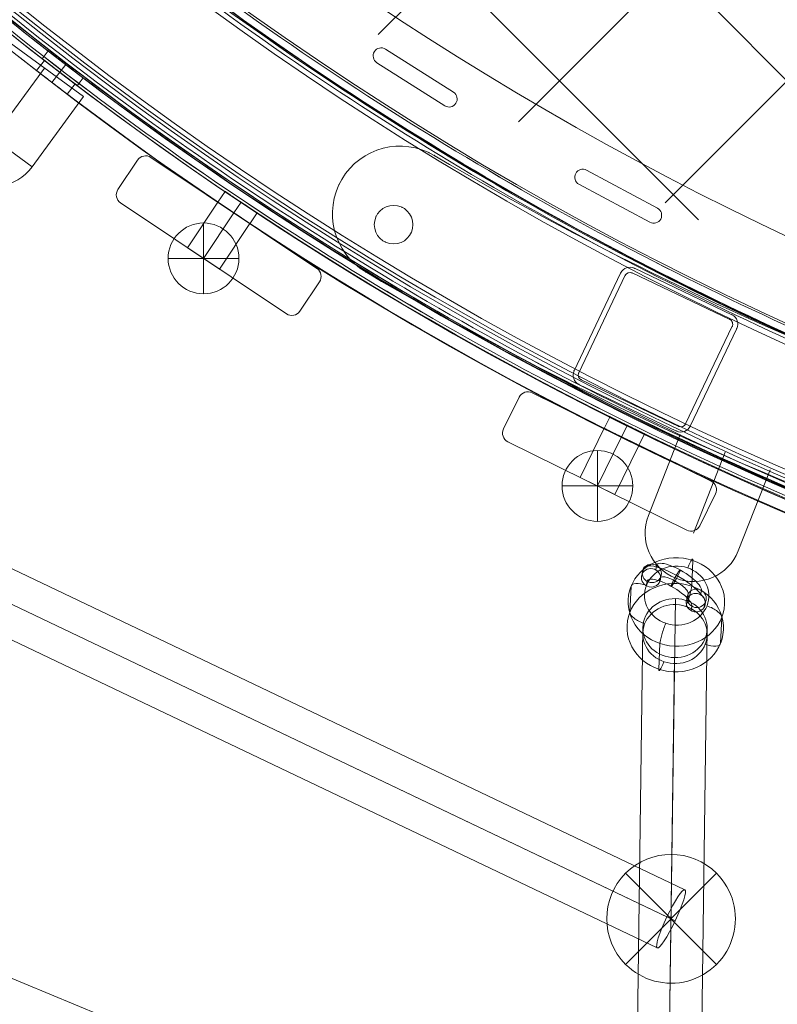
# Model space of a CAD drawing. Units: millimetres. Extents: x 3820 to 19361, y 3721 to 15500.
# Drawn here: x 6690 to 6925, y 6113 to 6419 of the extents above; entities that cross this region are included whole.
import ezdxf

# ---------------------------------------------------------------- set-up
doc = ezdxf.new("R2010")
doc.units = ezdxf.units.MM
doc.header["$MEASUREMENT"] = 0
doc.linetypes.add('DGN Style 2', pattern=[299.153918, 179.492351, -119.661567])
for name, color, linetype, lineweight in [('Level 15', 7, 'Continuous', 0), ('Level 25', 7, 'Continuous', 0), ('Level 26', 7, 'Continuous', 0)]:
    doc.layers.add(name, color=color, linetype=linetype, lineweight=lineweight)

# ---------------------------------------------------------------- blocks, each defined once
blk = doc.blocks.new('From Smart Solid_90')
at = {"layer": 'Level 26', "color": 7, "linetype": 'Continuous', "lineweight": 13}
for p, q in [((-0.043575, -10.964655), (-0.043575, 11.035345)), ((-11.043575, 0.035345), (10.956425, 0.035345)), ((-11.043575, 0.035345), (10.956425, 0.035345))]:
    blk.add_line(p, q, dxfattribs=at)
at = {"layer": 'Level 26', "color": 7, "linetype": 'Continuous', "lineweight": 13, "extrusion": (0, 0, -1)}
blk.add_arc((0.043575, 0.035345), 11, 0, 180, dxfattribs=at)
at = {"layer": 'Level 26', "color": 7, "linetype": 'Continuous', "lineweight": 13}
blk.add_arc((-0.043575, 0.035345), 11, 180, 0, dxfattribs=at)
blk = doc.blocks.new('From Smart Solid_91')
at = {"layer": 'Level 26', "color": 7, "linetype": 'Continuous', "lineweight": 13}
for p, q in [((-0.044278, -10.996575), (-0.044278, 11.003425)), ((-11.044278, 0.003425), (10.955722, 0.003425)), ((-11.044278, 0.003425), (10.955722, 0.003425))]:
    blk.add_line(p, q, dxfattribs=at)
at = {"layer": 'Level 26', "color": 7, "linetype": 'Continuous', "lineweight": 13, "extrusion": (0, 0, -1)}
blk.add_arc((0.044278, 0.003425), 11, 0, 180, dxfattribs=at)
at = {"layer": 'Level 26', "color": 7, "linetype": 'Continuous', "lineweight": 13}
blk.add_arc((-0.044278, 0.003425), 11, 180, 0, dxfattribs=at)
blk = doc.blocks.new('From Smart Solid_98')
at = {"layer": 'Level 26', "color": 7, "lineweight": 13}
for p, q in [((-5.616863, 5.528325), (-5.360586, 6.880452)), ((-9.695958, 4.508156), (-9.439681, 5.860283)), ((-8.554637, 0.592233), (-8.29836, 1.944361)), ((-4.475542, 1.612402), (-4.219265, 2.96453)), ((4.481429, -1.861727), (4.225152, -3.213854)), ((8.560524, -0.841558), (8.304247, -2.193685)), ((5.622751, -5.777649), (5.366473, -7.129776)), ((9.701846, -4.75748), (9.445568, -6.109607))]:
    blk.add_line(p, q, dxfattribs=at)
for centre in [(-7.08575, 3.060279), (-6.829473, 4.412406)]:
    blk.add_ellipse(centre, major_axis=(2.947524, -0.558663), ratio=0.9520978338, dxfattribs=at)
at = {"layer": 'Level 26', "color": 7, "lineweight": 13, "extrusion": (0, 0, -1)}
for centre, major_axis, ratio in [((-6.829473, 4.412406), (-2.947524, 0.558663), 0.9520978338), ((0.586644, 2.954958), (-1.455209, -2.623427), 0.1002585551), ((6.83536, -4.661731), (-2.947524, 0.558663), 0.9520978338), ((7.091637, -3.309603), (-2.947524, 0.558663), 0.9520978338)]:
    blk.add_ellipse(centre, major_axis=major_axis, ratio=ratio, dxfattribs=at)
for centre, major_axis in [((0.131082, 0.551402), (-9.452538, 5.625791)), ((1.599969, 3.019447), (-6.874573, 4.091484)), ((-1.337805, -1.916644), (-6.874573, 4.091484)), ((0.131082, 0.551402), (-4.296608, 2.557178))]:
    blk.add_ellipse(centre, major_axis=major_axis, ratio=0.2888908737, start_param=6.1782691741, end_param=9.3198618277, dxfattribs=at)
blk = doc.blocks.new('From Smart Solid_107')
at = {"layer": 'Level 25', "color": 7, "linetype": 'Continuous', "lineweight": 13}
for p, q in [((5.900209, 435.547307), (-5.720402, -419.191161)), ((-4.223548, 426.512491), (-15.830108, -427.19251)), ((15.774603, 426.240606), (4.168044, -427.464395)), ((5.650846, 417.205791), (-5.941663, -435.465744))]:
    blk.add_line(p, q, dxfattribs=at)
at = {"layer": 'Level 25', "color": 7, "linetype": 'Continuous', "lineweight": 13, "extrusion": (0, 0, -1)}
blk.add_ellipse((5.775527, 426.376549), major_axis=(9.999076, -0.135943), ratio=0.9171605523, dxfattribs=at)
blk = doc.blocks.new('From Smart Solid_108')
at = {"layer": 'Level 25', "color": 7, "linetype": 'Continuous', "lineweight": 13}
for p, q in [((143.85223, -57.478868), (-135.263271, 75.615131)), ((140.8428, -67.122556), (-140.597435, 67.079974)), ((138.253401, -65.887822), (-138.537365, 66.097646)), ((135.243971, -75.53151), (-143.871529, 57.562489))]:
    blk.add_line(p, q, dxfattribs=at)
blk.add_ellipse((-139.5674, 66.58881), major_axis=(-4.304129, -9.026321), ratio=0.1141145881, dxfattribs=at)
at = {"layer": 'Level 25', "color": 7, "linetype": 'Continuous', "lineweight": 13, "extrusion": (0, 0, -1)}
blk.add_ellipse((139.548101, -66.505189), major_axis=(-4.304129, -9.026321), ratio=0.1434360456, dxfattribs=at)
blk = doc.blocks.new('From Smart Solid_109')
at = {"layer": 'Level 25', "color": 7, "linetype": 'Continuous', "lineweight": 13}
for p, q in [((174.819044, -61.229557), (-167.316326, 79.738589)), ((172.200409, -70.966179), (-171.926713, 70.822617)), ((169.818575, -69.984805), (-170.325043, 70.16269)), ((167.19994, -79.721428), (-174.93543, 61.246718))]:
    blk.add_line(p, q, dxfattribs=at)
blk.add_ellipse((-171.125878, 70.492653), major_axis=(-3.809552, -9.245935), ratio=0.0866147972, dxfattribs=at)
at = {"layer": 'Level 25', "color": 7, "linetype": 'Continuous', "lineweight": 13, "extrusion": (0, 0, -1)}
blk.add_ellipse((171.009492, -70.475492), major_axis=(-3.809552, -9.245935), ratio=0.128804389, dxfattribs=at)
blk = doc.blocks.new('From Smart Solid_133')
at = {"layer": 'Level 26', "color": 7, "lineweight": 13}
for p, q in [((-8.527252, 22.781619), (-18.394215, -2.35089)), ((5.435211, 17.300016), (-4.431752, -7.832494)), ((5.435296, 17.29993), (-4.431667, -7.832579)), ((19.397759, 11.818327), (9.530796, -13.314183))]:
    blk.add_line(p, q, dxfattribs=at)
blk.add_arc((-4.43171, -7.832536), 15, 158.565147, 248.565147, dxfattribs=at)
at = {"layer": 'Level 26', "color": 7, "lineweight": 13, "extrusion": (0, 0, -1)}
blk.add_arc((4.43171, -7.832536), 15, 201.434853, 291.434853, dxfattribs=at)
blk = doc.blocks.new('From Smart Solid_135')
at = {"layer": 'Level 26', "color": 7, "lineweight": 13}
for p, q in [((-2.717007, 22.806859), (-18.639441, 1.001444)), ((-2.717007, 22.806859), (21.511231, 5.115267)), ((9.397073, 13.961104), (-6.52536, -7.844311)), ((9.397151, 13.961022), (-6.525283, -7.844392)), ((21.511231, 5.115267), (5.588798, -16.690148)), ((-18.639441, 1.001444), (5.588798, -16.690148))]:
    blk.add_line(p, q, dxfattribs=at)
blk.add_arc((-6.525321, -7.844352), 15, 143.862877, 233.862877, dxfattribs=at)
at = {"layer": 'Level 26', "color": 7, "lineweight": 13, "extrusion": (0, 0, -1)}
blk.add_arc((6.525321, -7.844352), 15, 216.137123, 306.137123, dxfattribs=at)
blk = doc.blocks.new('From Smart Solid_136')
at = {"layer": 'Level 26', "color": 7, "lineweight": 13}
for p, q in [((5.327233, 16.838105), (4.959144, 8.871608)), ((-13.887056, 8.740089), (-14.255145, 0.773593)), ((14.308253, -0.854379), (13.940164, -8.820875)), ((-4.906036, -8.952395), (-5.274125, -16.918891))]:
    blk.add_line(p, q, dxfattribs=at)
at = {"layer": 'Level 26', "color": 7, "lineweight": 13, "extrusion": (0, 0, -1)}
for centre, major_axis in [((0.210598, 3.942855), (14.984015, -0.692331)), ((-0.249513, -6.015265), (-9.989343, 0.461554))]:
    blk.add_ellipse(centre, major_axis=major_axis, ratio=0.9170597692, dxfattribs=at)
at = {"layer": 'Level 26', "color": 7, "lineweight": 13}
for centre, major_axis in [((0.302621, 5.934479), (-9.989343, 0.461554)), ((-0.157491, -4.023641), (14.984015, -0.692331))]:
    blk.add_ellipse(centre, major_axis=major_axis, ratio=0.9170597692, dxfattribs=at)
for centre, major_axis, ratio, start_param, end_param in [((3.621688, 12.539688), (1.610727, 4.733451), 0.1200501673, 5.8901228667, 7.4609191935), ((-9.555927, -0.825485), (4.647519, -1.844063), 0.3802490462, 3.2717601495, 4.8425564763), ((9.609035, 0.744699), (4.647519, -1.844063), 0.3802490462, 0.1301674959, 1.7009638227), ((-3.568581, -12.620475), (1.610727, 4.733451), 0.1200501673, 2.7485302131, 4.3193265399)]:
    blk.add_ellipse(centre, major_axis=major_axis, ratio=ratio, start_param=start_param, end_param=end_param, dxfattribs=at)
at = {"layer": 'Level 26', "color": 7, "lineweight": 13, "extrusion": (0, 0, -1)}
for centre, major_axis, ratio, start_param, end_param in [((-9.187838, 7.141011), (-4.647519, 1.844063), 0.3802490462, 6.1530178113, 7.7238141381), ((3.253599, 4.573192), (-1.610727, -4.733451), 0.1200501673, 3.534655094, 5.1054514208), ((-3.200492, -4.653979), (-1.610727, -4.733451), 0.1200501673, 0.3930624404, 1.9638587672), ((9.240946, -7.221797), (-4.647519, 1.844063), 0.3802490462, 3.0114251577, 4.5822214845)]:
    blk.add_ellipse(centre, major_axis=major_axis, ratio=ratio, start_param=start_param, end_param=end_param, dxfattribs=at)
blk = doc.blocks.new('From Smart Solid_164')
at = {"layer": 'Level 26', "color": 7, "lineweight": 13}
for p, q in [((14.190236, -14.147325), (-14.094035, 14.136946)), ((-14.094035, -14.147325), (14.190236, 14.136946)), ((14.190236, 14.136946), (-14.094035, -14.147325))]:
    blk.add_line(p, q, dxfattribs=at)
at = {"layer": 'Level 26', "color": 7, "lineweight": 13, "extrusion": (0, 0, -1)}
blk.add_arc((-0.048101, -0.005189), 20, 315, 135, dxfattribs=at)
at = {"layer": 'Level 26', "color": 7, "lineweight": 13}
blk.add_arc((0.048101, -0.005189), 20, 225, 45, dxfattribs=at)
blk = doc.blocks.new('From Smart Solid_190')
at = {"layer": 'Level 26', "color": 7, "linetype": 'Continuous', "lineweight": 13}
for p, q in [((-8.254525, 21.75514), (22.072341, 7.289967)), ((-8.254525, 21.75514), (22.072341, 7.289967)), ((-26.985606, -10.082363), (-12.520433, 20.244503)), ((-26.985606, -10.082363), (-12.520433, 20.244503)), ((-25.54147, -10.771181), (-11.076297, 19.555685)), ((-25.54147, -10.771181), (-11.076297, 19.555685)), ((-8.943342, 20.311004), (21.383523, 5.845831)), ((-8.943342, 20.311004), (21.383523, 5.845831)), ((22.138842, 3.712877), (7.673669, -26.613989)), ((22.138842, 3.712877), (7.673669, -26.613989)), ((23.582978, 3.024059), (9.117805, -27.302807)), ((23.582978, 3.024059), (9.117805, -27.302807)), ((4.851897, -28.813444), (-25.474969, -14.348271)), ((4.851897, -28.813444), (-25.474969, -14.348271)), ((5.540715, -27.369308), (-24.786151, -12.904135)), ((5.540715, -27.369308), (-24.786151, -12.904135))]:
    blk.add_line(p, q, dxfattribs=at)
for centre, radius, start, end in [((-81.083185, 38.678914), 21, 59.5, 239.5), ((-81.083185, 38.678914), 21, 59.5, 239.5), ((-81.083185, 38.678914), 21, 59.5, 239.5), ((-81.083185, 38.678914), 21, 59.5, 239.5), ((-83.081152, 35.287039), 6, 0, 359.999994), ((-83.081152, 35.287039), 6, 0, 359.999994), ((441.967045, 926.641999), 1051.562945, 239.5, 249.5), ((441.967045, 926.641999), 1051.562945, 239.5, 249.5), ((441.967045, 926.641999), 1051.562945, 239.5, 249.5), ((441.967045, 926.641999), 1051.562945, 239.5, 249.5), ((81.056295, -38.657651), 21, 249.5, 69.5), ((81.056295, -38.657651), 21, 249.5, 69.5), ((81.056295, -38.657651), 21, 249.5, 69.5), ((81.056295, -38.657651), 21, 249.5, 69.5), ((79.677675, -42.344939), 6, 0, 359.999994), ((79.677675, -42.344939), 6, 0, 359.999994)]:
    blk.add_arc(centre, radius, start, end, dxfattribs=at)
at = {"layer": 'Level 26', "color": 7, "linetype": 'Continuous', "lineweight": 13, "extrusion": (0, 0, -1)}
for centre, radius, start, end in [((-441.967045, 926.641999), 1009.562945, 290.5, 300.5), ((-441.967045, 926.641999), 1009.562945, 290.5, 300.5), ((-441.967045, 926.641999), 1009.562945, 290.5, 300.5), ((-441.967045, 926.641999), 1009.562945, 290.5, 300.5), ((83.081152, 35.287039), 6, 0, 359.999994), ((83.081152, 35.287039), 6, 0, 359.999994), ((9.63216, 18.866867), 3.2, 25.5, 115.5), ((9.63216, 18.866867), 3.2, 25.5, 115.5), ((9.63216, 18.866867), 1.6, 25.5, 115.5), ((9.63216, 18.866867), 1.6, 25.5, 115.5), ((-20.694705, 4.401694), 3.2, 115.5, 205.5), ((-20.694705, 4.401694), 3.2, 115.5, 205.5), ((-20.694705, 4.401694), 1.6, 115.5, 205.5), ((-20.694705, 4.401694), 1.6, 115.5, 205.5), ((24.097333, -11.459998), 3.2, 295.5, 25.5), ((24.097333, -11.459998), 3.2, 295.5, 25.5), ((24.097333, -11.459998), 1.6, 295.5, 25.5), ((24.097333, -11.459998), 1.6, 295.5, 25.5), ((-6.229532, -25.925171), 3.2, 205.5, 295.5), ((-6.229532, -25.925171), 3.2, 205.5, 295.5), ((-6.229532, -25.925171), 1.6, 205.5, 295.5), ((-6.229532, -25.925171), 1.6, 205.5, 295.5), ((-79.677675, -42.344939), 6, 0, 359.999994), ((-79.677675, -42.344939), 6, 0, 359.999994)]:
    blk.add_arc(centre, radius, start, end, dxfattribs=at)
at = {"layer": 'Level 26', "color": 7, "linetype": 'Continuous', "lineweight": 13}
for p in [(-72.042452, 57.633205), (-72.042452, 57.633205), (-70.424879, 56.773126), (-70.424879, 56.773126), (-100.037476, 47.719647), (-100.037476, 47.719647), (-80.498085, 40.702551), (-80.498085, 40.702551), (-88.496663, 37.870106), (-88.496663, 37.870106), (-77.66564, 32.703973), (-77.66564, 32.703973), (-85.664218, 29.871528), (-85.664218, 29.871528), (-8.254525, 21.75514), (-91.74149, 20.584702), (-91.74149, 20.584702), (-12.520433, 20.244503), (-11.076297, 19.555685), (-8.943342, 20.311004), (22.072341, 7.289967), (21.383523, 5.845831), (22.138842, 3.712877), (23.582978, 3.024059), (-26.985606, -10.082363), (-25.54147, -10.771181), (-25.474969, -14.348271), (-24.786151, -12.904135), (88.41065, -18.987535), (88.41065, -18.987535), (90.097028, -19.70336), (90.097028, -19.70336), (5.540715, -27.369308), (7.673669, -26.613989), (9.117805, -27.302807), (4.851897, -28.813444), (82.260741, -36.929427), (82.260741, -36.929427), (74.262163, -39.761872), (74.262163, -39.761872), (85.093186, -44.928005), (85.093186, -44.928005), (77.094608, -47.76045), (77.094608, -47.76045), (100.010586, -47.698384), (100.010586, -47.698384), (73.70194, -58.327767), (73.70194, -58.327767)]:
    blk.add_point(p, dxfattribs=at)
blk = doc.blocks.new('From Smart Solid_269')
at = {"layer": 'Level 26', "color": 7, "linetype": 'Continuous', "lineweight": 13}
for p, q in [((407.23, -836.37), (409.09, -833.94)), ((407.23, -836.37), (409.09, -833.94)), ((412.71, -840.57), (414.57, -838.14)), ((412.71, -840.57), (414.57, -838.14)), ((412.71, -840.57), (414.57, -838.14)), ((412.71, -840.57), (414.57, -838.14)), ((418.18, -844.77), (420.04, -842.34)), ((418.18, -844.77), (420.04, -842.34))]:
    blk.add_line(p, q, dxfattribs=at)
at = {"layer": 'Level 26', "color": 7, "linetype": 'Continuous', "lineweight": 13, "extrusion": (0, 0, -1)}
for radius in [1059.5, 1059.5, 1056.5, 1056.5, 1053.5, 1053.5, 1053.5, 1053.5, 1015.5, 1015.5, 1015.5, 1015.5, 1012.5, 1012.5, 1009.5, 1009.5]:
    blk.add_arc((-1057.7, 0.01), radius, 270.05405, 89.94595, dxfattribs=at)
at = {"layer": 'Level 26', "color": 7, "linetype": 'Continuous', "lineweight": 13}
for points in [[(1056.7, -1058.69), (-1056.7, -1056.7), (-1056.7, 1056.71), (1056.7, 1058.7)], [(1056.7, -1058.68), (-1056.69, -1056.69), (-1056.69, 1056.7), (1056.7, 1058.69)], [(1056.7, -1056.5), (-1052.32, -1054.51), (-1052.32, 1054.52), (1056.7, 1056.51)], [(1056.7, -1056.49), (-1052.31, -1054.5), (-1052.31, 1054.51), (1056.7, 1056.5)], [(1056.7, -1056.09), (-1051.51, -1054.1), (-1051.51, 1054.11), (1056.7, 1056.1)], [(1056.7, -1056.09), (-1051.5, -1054.1), (-1051.5, 1054.11), (1056.7, 1056.1)], [(1056.7, -1055), (-1049.32, -1053.01), (-1049.32, 1053.02), (1056.7, 1055.01)], [(1056.7, -1054.99), (-1049.32, -1053.01), (-1049.32, 1053.02), (1056.7, 1055.01)], [(1056.74, -1013.99), (-967.43, -1012.08), (-967.43, 1012.09), (1056.74, 1014)], [(1056.74, -1013.99), (-967.43, -1012.08), (-967.43, 1012.09), (1056.74, 1014)], [(1056.74, -1012.9), (-965.25, -1010.99), (-965.25, 1011), (1056.74, 1012.91)], [(1056.74, -1012.9), (-965.25, -1010.99), (-965.25, 1011), (1056.74, 1012.91)], [(1056.74, -1012.49), (-964.44, -1010.59), (-964.44, 1010.6), (1056.74, 1012.51)], [(1056.74, -1012.49), (-964.43, -1010.58), (-964.43, 1010.6), (1056.74, 1012.5)], [(1056.75, -1010.3), (-960.07, -1008.4), (-960.07, 1008.41), (1056.75, 1010.32)], [(1056.75, -1010.3), (-960.05, -1008.39), (-960.05, 1008.41), (1056.75, 1010.31)]]:
    blk.add_rational_spline(points, [1, 0.333962264291, 0.333962264291, 1], degree=3, dxfattribs=at)
for points in [[(409.08, -833.95), (409.09, -833.96), (410.26, -834.87), (414.54, -838.17), (418.84, -841.45), (420.63, -842.8), (419.14, -841.68), (416.7, -839.82), (414.55, -838.18), (412.4, -836.52), (410.58, -835.12), (409.37, -834.18), (409.08, -833.95), (409.08, -833.95)], [(409.08, -833.95), (409.09, -833.96), (410.26, -834.87), (414.54, -838.17), (418.84, -841.45), (420.63, -842.8), (419.14, -841.68), (416.7, -839.82), (414.55, -838.18), (412.4, -836.52), (410.58, -835.12), (409.37, -834.18), (409.08, -833.95), (409.08, -833.95)], [(407.26, -836.33), (407.26, -836.34), (408.43, -837.25), (412.71, -840.55), (417.01, -843.83), (418.8, -845.18), (417.31, -844.06), (414.87, -842.2), (412.72, -840.56), (410.57, -838.9), (408.76, -837.5), (407.54, -836.56), (407.25, -836.33), (407.26, -836.33)], [(407.26, -836.33), (407.26, -836.34), (408.43, -837.25), (412.71, -840.55), (417.01, -843.83), (418.8, -845.18), (417.31, -844.06), (414.87, -842.2), (412.72, -840.56), (410.57, -838.9), (408.76, -837.5), (407.54, -836.56), (407.25, -836.33), (407.26, -836.33)]]:
    blk.add_open_spline(points, degree=3, knots=[0, 0, 0, 0, 0.125, 0.25, 0.375, 0.5, 0.625, 0.6875, 0.75, 0.8125, 0.875, 0.9375, 1, 1, 1, 1], dxfattribs=at)
blk = doc.blocks.new('From Smart Solid_273')
at = {"layer": 'Level 26', "color": 7, "linetype": 'Continuous', "lineweight": 13}
for p, q in [((-19.435867, -307.340526), (-19.435867, -307.340526)), ((-18.096196, -307.729772), (-18.096196, -307.729772)), ((3.011343, -321.12648), (-18.096196, -307.729772)), ((3.011343, -321.12648), (-18.096196, -307.729772)), ((-21.935867, -309.840526), (-21.935867, -309.840526)), ((-20.775538, -311.95128), (-20.775538, -311.95128)), ((-20.775538, -311.95128), (0.332001, -325.347988)), ((-20.775538, -311.95128), (0.332001, -325.347988)), ((3.011343, -321.12648), (3.011343, -321.12648)), ((4.171672, -323.237234), (4.171672, -323.237234)), ((0.332001, -325.347988), (0.332001, -325.347988)), ((1.671672, -325.737234), (1.671672, -325.737234)), ((43.203934, -345.009927), (43.203934, -345.009927)), ((44.385456, -345.306745), (44.385456, -345.306745)), ((66.417267, -357.12196), (44.385456, -345.306745)), ((66.417267, -357.12196), (44.385456, -345.306745)), ((40.703934, -347.509927), (40.703934, -347.509927)), ((42.022413, -349.713108), (42.022413, -349.713108)), ((42.022413, -349.713108), (64.054224, -361.528322)), ((42.022413, -349.713108), (64.054224, -361.528322)), ((66.417267, -357.12196), (66.417267, -357.12196)), ((67.735746, -359.325141), (67.735746, -359.325141)), ((64.054224, -361.528322), (64.054224, -361.528322)), ((65.235746, -361.825141), (65.235746, -361.825141))]:
    blk.add_line(p, q, dxfattribs=at)
for centre, radius, start, end in [((525.649348, 525.656312), 1052.505192, 182.858816, 267.141184), ((525.649348, 525.656312), 1052.505192, 182.858816, 267.141184), ((525.649348, 525.656312), 985.005192, 184.559065, 265.440935), ((525.649348, 525.656312), 985.005192, 184.559065, 265.440935), ((-19.435867, -309.840526), 2.5, 57.597181, 237.597181), ((-19.435867, -309.840526), 2.5, 57.597181, 237.597181), ((1.671672, -323.237234), 2.5, 237.597181, 57.597181), ((1.671672, -323.237234), 2.5, 237.597181, 57.597181), ((43.203934, -347.509927), 2.5, 61.796241, 241.796241), ((43.203934, -347.509927), 2.5, 61.796241, 241.796241), ((65.235746, -359.325141), 2.5, 241.796241, 61.796241), ((65.235746, -359.325141), 2.5, 241.796241, 61.796241)]:
    blk.add_arc(centre, radius, start, end, dxfattribs=at)
blk = doc.blocks.new('From Smart Solid_518')
at = {"layer": 'Level 26', "color": 7, "linetype": 'Continuous', "lineweight": 13}
for p, q in [((-51.09, -335.12), (-53.35, -338.5)), ((-46.1, -338.45), (-48.36, -341.83)), ((-46.1, -338.45), (-48.36, -341.83)), ((-41.12, -341.78), (-43.37, -345.17)), ((68.53, -405.09), (66.73, -408.74)), ((73.91, -407.74), (72.11, -411.39)), ((73.91, -407.74), (72.11, -411.39)), ((79.29, -410.4), (77.5, -414.04))]:
    blk.add_line(p, q, dxfattribs=at)
at = {"layer": 'Level 26', "color": 7, "linetype": 'Continuous', "lineweight": 13, "extrusion": (0, 0, -1)}
blk.add_arc((-542.5, 542.46), 1063.5, 271.175, 358.8296, dxfattribs=at)
blk.add_arc((-542.5, 542.46), 1063.5, 271.175, 358.8296, dxfattribs=at)
at = {"layer": 'Level 26', "color": 7, "linetype": 'Continuous', "lineweight": 13}
blk.add_arc((542.5, 542.46), 1059.5, 181.1704, 268.825, dxfattribs=at)
blk.add_arc((542.5, 542.46), 1059.5, 181.1704, 268.825, dxfattribs=at)
for points in [[(-41.13, -341.8), (-41.13, -341.8), (-42.21, -341.09), (-46.13, -338.49), (-50.03, -335.87), (-51.64, -334.77), (-50.04, -335.86), (-46.13, -338.49), (-42.87, -340.65), (-41.39, -341.63), (-41.13, -341.81), (-41.13, -341.8)], [(-43.35, -345.13), (-43.35, -345.13), (-44.44, -344.42), (-48.35, -341.82), (-52.25, -339.19), (-53.87, -338.1), (-52.26, -339.19), (-48.36, -341.81), (-45.1, -343.98), (-43.62, -344.96), (-43.35, -345.13), (-43.35, -345.13)], [(79.28, -410.42), (79.28, -410.42), (78.11, -409.85), (73.9, -407.79), (69.68, -405.69), (67.94, -404.82), (69.68, -405.69), (73.89, -407.78), (77.4, -409.5), (79, -410.28), (79.28, -410.42), (79.28, -410.42)], [(77.51, -414.01), (77.51, -414), (76.35, -413.44), (72.13, -411.37), (67.91, -409.28), (66.17, -408.41), (67.91, -409.28), (72.12, -411.37), (75.63, -413.09), (77.23, -413.87), (77.52, -414.01), (77.51, -414.01)]]:
    blk.add_open_spline(points, degree=3, knots=[0, 0, 0, 0, 0.125, 0.25, 0.375, 0.5, 0.625, 0.75, 0.875, 0.9375, 1, 1, 1, 1], dxfattribs=at)
blk = doc.blocks.new('From Smart Solid_519')
at = {"layer": 'Level 26', "color": 7, "linetype": 'Continuous', "lineweight": 13}
for p, q in [((-109.62, -297.66), (-107.18, -294.49)), ((-109.62, -297.66), (-107.18, -294.49)), ((-102.41, -298.12), (-104.88, -301.34)), ((-102.41, -298.12), (-104.88, -301.34)), ((-100.1, -304.96), (-97.66, -301.79)), ((-100.1, -304.96), (-97.66, -301.79)), ((-51.04, -335.17), (-53.3, -338.55)), ((-46.05, -338.5), (-48.31, -341.88)), ((-46.05, -338.5), (-48.31, -341.88)), ((-41.07, -341.83), (-43.32, -345.22)), ((68.58, -405.14), (66.78, -408.79)), ((73.96, -407.79), (72.16, -411.44)), ((73.96, -407.79), (72.16, -411.44)), ((79.34, -410.45), (77.55, -414.09))]:
    blk.add_line(p, q, dxfattribs=at)
for radius, start, end in [(1059.5, 181.17812, 247.93003), (1063.5, 231.81718, 268.8204)]:
    blk.add_arc((542.55, 542.41), radius, start, end, dxfattribs=at)
at = {"layer": 'Level 26', "color": 7, "linetype": 'Continuous', "lineweight": 13, "extrusion": (0, 0, -1)}
for radius, start, end in [(1059.5, 292.06997, 358.82188), (1063.5, 271.1796, 308.18282)]:
    blk.add_arc((-542.55, 542.41), radius, start, end, dxfattribs=at)
at = {"layer": 'Level 26', "color": 7, "linetype": 'Continuous', "lineweight": 13}
for points, knots in [([(-107.18, -294.49), (-107.18, -294.49), (-106.94, -294.68), (-105.53, -295.77), (-102.44, -298.15), (-98.7, -301), (-97.66, -301.79), (-97.66, -301.79)], [0, 0, 0, 0, 0.125, 0.25, 0.5, 0.75, 1, 1, 1, 1]), ([(-97.66, -301.79), (-97.66, -301.79), (-97.91, -301.6), (-99.33, -300.53), (-102.43, -298.16), (-106.16, -295.28), (-107.18, -294.49), (-107.18, -294.49)], [0, 0, 0, 0, 0.125, 0.25, 0.5, 0.75, 1, 1, 1, 1]), ([(-100.1, -304.96), (-100.1, -304.96), (-100.35, -304.77), (-101.76, -303.7), (-104.86, -301.33), (-108.59, -298.46), (-109.62, -297.66), (-109.62, -297.66)], [0, 0, 0, 0, 0.125, 0.25, 0.5, 0.75, 1, 1, 1, 1]), ([(-109.62, -297.66), (-109.62, -297.66), (-109.37, -297.85), (-107.97, -298.94), (-104.88, -301.32), (-101.14, -304.18), (-100.1, -304.96), (-100.1, -304.96)], [0, 0, 0, 0, 0.125, 0.25, 0.5, 0.75, 1, 1, 1, 1]), ([(-41.08, -341.85), (-41.08, -341.85), (-42.16, -341.14), (-46.08, -338.54), (-49.98, -335.92), (-51.59, -334.82), (-49.99, -335.91), (-46.08, -338.54), (-42.82, -340.7), (-41.34, -341.68), (-41.08, -341.86), (-41.08, -341.85)], [0, 0, 0, 0, 0.125, 0.25, 0.375, 0.5, 0.625, 0.75, 0.875, 0.9375, 1, 1, 1, 1]), ([(-43.3, -345.18), (-43.3, -345.18), (-44.39, -344.47), (-48.3, -341.87), (-52.2, -339.24), (-53.82, -338.15), (-52.21, -339.24), (-48.31, -341.86), (-45.05, -344.03), (-43.57, -345.01), (-43.3, -345.18), (-43.3, -345.18)], [0, 0, 0, 0, 0.125, 0.25, 0.375, 0.5, 0.625, 0.75, 0.875, 0.9375, 1, 1, 1, 1]), ([(79.33, -410.47), (79.33, -410.47), (78.16, -409.9), (73.95, -407.84), (69.73, -405.74), (67.99, -404.87), (69.73, -405.74), (73.94, -407.83), (77.45, -409.55), (79.05, -410.33), (79.33, -410.47), (79.33, -410.47)], [0, 0, 0, 0, 0.125, 0.25, 0.375, 0.5, 0.625, 0.75, 0.875, 0.9375, 1, 1, 1, 1]), ([(77.56, -414.06), (77.56, -414.05), (76.4, -413.49), (72.18, -411.42), (67.96, -409.33), (66.22, -408.46), (67.96, -409.33), (72.17, -411.42), (75.68, -413.14), (77.28, -413.92), (77.57, -414.06), (77.56, -414.06)], [0, 0, 0, 0, 0.125, 0.25, 0.375, 0.5, 0.625, 0.75, 0.875, 0.9375, 1, 1, 1, 1])]:
    blk.add_open_spline(points, degree=3, knots=knots, dxfattribs=at)
for p in [(-114.88, -293.55), (-107.18, -294.49), (-109.62, -297.66), (-97.66, -301.79), (-100.1, -304.96)]:
    blk.add_point(p, dxfattribs=at)
blk = doc.blocks.new('From Smart Solid_523')
at = {"layer": 'Level 26', "color": 7, "linetype": 'Continuous', "lineweight": 13}
for p, q in [((-28.095144, 19.979493), (-32.960324, 10.113895)), ((-28.095144, 19.979493), (-32.960324, 10.113895)), ((-28.095144, 19.979493), (-28.095144, 19.979493)), ((-24.077659, 21.343243), (-24.077659, 21.343243)), ((31.52844, -6.078678), (-24.077659, 21.343243)), ((31.52844, -6.078678), (-24.077659, 21.343243)), ((-32.960324, 10.113895), (-32.960324, 10.113895)), ((-1.655845, 10.286017), (-9.174759, -4.960817)), ((-1.655845, 10.286017), (-9.174759, -4.960817)), ((-1.655845, 10.286017), (-9.174759, -4.960817)), ((9.106626, 4.978548), (-1.655845, 10.286017)), ((9.106626, 4.978548), (-1.655845, 10.286017)), ((9.106626, 4.978548), (-1.655845, 10.286017)), ((3.72539, 7.632283), (-3.793524, -7.614551)), ((3.72539, 7.632283), (-3.793524, -7.614551)), ((3.72539, 7.632283), (-3.793524, -7.614551)), ((3.72539, 7.632283), (-3.793524, -7.614551)), ((3.72539, 7.632283), (-3.793524, -7.614551)), ((3.72539, 7.632283), (-3.793524, -7.614551)), ((-31.596573, 6.09641), (-31.596573, 6.09641)), ((-31.596573, 6.09641), (24.009526, -21.325512)), ((-31.596573, 6.09641), (24.009526, -21.325512)), ((9.106626, 4.978548), (1.587712, -10.268285)), ((9.106626, 4.978548), (1.587712, -10.268285)), ((9.106626, 4.978548), (1.587712, -10.268285)), ((-9.174759, -4.960817), (1.587712, -10.268285)), ((-9.174759, -4.960817), (1.587712, -10.268285)), ((-9.174759, -4.960817), (1.587712, -10.268285)), ((31.52844, -6.078678), (31.52844, -6.078678)), ((28.027011, -19.961761), (32.89219, -10.096163)), ((28.027011, -19.961761), (32.89219, -10.096163)), ((32.89219, -10.096163), (32.89219, -10.096163)), ((24.009526, -21.325512), (24.009526, -21.325512)), ((28.027011, -19.961761), (28.027011, -19.961761))]:
    blk.add_line(p, q, dxfattribs=at)
for centre, start, end in [((-25.404526, 18.652626), 63.749977, 153.749977), ((-25.404526, 18.652626), 63.749977, 153.749977), ((-30.269706, 8.787027), 153.749977, 243.749977), ((-30.269706, 8.787027), 153.749977, 243.749977), ((30.201573, -8.769296), 333.749977, 63.749977), ((30.201573, -8.769296), 333.749977, 63.749977), ((25.336393, -18.634894), 243.749977, 333.749977), ((25.336393, -18.634894), 243.749977, 333.749977)]:
    blk.add_arc(centre, 3, start, end, dxfattribs=at)
blk = doc.blocks.new('From Smart Solid_531')
at = {"layer": 'Level 26', "color": 7, "linetype": 'Continuous', "lineweight": 13}
for p, q in [((-25.186156, 23.433536), (-31.297432, 14.287373)), ((-25.186156, 23.433536), (-31.297432, 14.287373)), ((-25.186156, 23.433536), (-25.186156, 23.433536)), ((-21.025036, 24.261233), (-21.025036, 24.261233)), ((30.526067, -10.184141), (-21.025036, 24.261233)), ((30.526067, -10.184141), (-21.025036, 24.261233)), ((-31.297432, 14.287373), (-31.297432, 14.287373)), ((-30.469735, 10.126253), (-30.469735, 10.126253)), ((-30.469735, 10.126253), (21.081368, -24.319121)), ((-30.469735, 10.126253), (21.081368, -24.319121)), ((-0.238301, 10.371969), (-9.683, -3.763011)), ((-0.238301, 10.371969), (-9.683, -3.763011)), ((-0.238301, 10.371969), (-9.683, -3.763011)), ((9.739332, 3.705122), (-0.238301, 10.371969)), ((9.739332, 3.705122), (-0.238301, 10.371969)), ((9.739332, 3.705122), (-0.238301, 10.371969)), ((4.750515, 7.038546), (-4.694184, -7.096434)), ((4.750515, 7.038546), (-4.694184, -7.096434)), ((4.750515, 7.038546), (-4.694184, -7.096434)), ((4.750515, 7.038546), (-4.694184, -7.096434)), ((4.750515, 7.038546), (-4.694184, -7.096434)), ((4.750515, 7.038546), (-4.694184, -7.096434)), ((9.739332, 3.705122), (0.294633, -10.429858)), ((9.739332, 3.705122), (0.294633, -10.429858)), ((9.739332, 3.705122), (0.294633, -10.429858)), ((-9.683, -3.763011), (0.294633, -10.429858)), ((-9.683, -3.763011), (0.294633, -10.429858)), ((-9.683, -3.763011), (0.294633, -10.429858)), ((30.526067, -10.184141), (30.526067, -10.184141)), ((25.242487, -23.491425), (31.353763, -14.345261)), ((25.242487, -23.491425), (31.353763, -14.345261)), ((31.353763, -14.345261), (31.353763, -14.345261)), ((21.081368, -24.319121), (21.081368, -24.319121)), ((25.242487, -23.491425), (25.242487, -23.491425))]:
    blk.add_line(p, q, dxfattribs=at)
for centre, start, end in [((-22.691748, 21.766824), 56.249978, 146.249978), ((-22.691748, 21.766824), 56.249978, 146.249978), ((-28.803024, 12.620661), 146.249978, 236.249978), ((-28.803024, 12.620661), 146.249978, 236.249978), ((28.859355, -12.67855), 326.249978, 56.249978), ((28.859355, -12.67855), 326.249978, 56.249978), ((22.748079, -21.824713), 236.249978, 326.249978), ((22.748079, -21.824713), 236.249978, 326.249978)]:
    blk.add_arc(centre, 3, start, end, dxfattribs=at)
blk = doc.blocks.new('From Smart Solid_535')
at = {"layer": 'Level 26', "color": 7, "linetype": 'Continuous', "lineweight": 13}
for p, q in [((-0.043952, -10.96468), (-0.043952, 11.03532)), ((-11.043952, 0.03532), (10.956048, 0.03532)), ((-11.043952, 0.03532), (10.956048, 0.03532))]:
    blk.add_line(p, q, dxfattribs=at)
at = {"layer": 'Level 26', "color": 7, "linetype": 'Continuous', "lineweight": 13, "extrusion": (0, 0, -1)}
blk.add_arc((0.043952, 0.03532), 11, 0, 180, dxfattribs=at)
at = {"layer": 'Level 26', "color": 7, "linetype": 'Continuous', "lineweight": 13}
blk.add_arc((-0.043952, 0.03532), 11, 180, 0, dxfattribs=at)
blk = doc.blocks.new('From Smart Solid_536')
at = {"layer": 'Level 26', "color": 7, "linetype": 'Continuous', "lineweight": 13}
for p, q in [((-0.044655, -10.9966), (-0.044655, 11.0034)), ((-11.044655, 0.0034), (10.955345, 0.0034)), ((-11.044655, 0.0034), (10.955345, 0.0034))]:
    blk.add_line(p, q, dxfattribs=at)
at = {"layer": 'Level 26', "color": 7, "linetype": 'Continuous', "lineweight": 13, "extrusion": (0, 0, -1)}
blk.add_arc((0.044655, 0.0034), 11, 0, 180, dxfattribs=at)
at = {"layer": 'Level 26', "color": 7, "linetype": 'Continuous', "lineweight": 13}
blk.add_arc((-0.044655, 0.0034), 11, 180, 0, dxfattribs=at)
blk = doc.blocks.new('From Smart Solid_545')
at = {"layer": 'Level 26', "color": 7, "linetype": 'Continuous', "lineweight": 13}
for p, q in [((-0.043524, -10.964551), (-0.043524, 11.035449)), ((-11.043524, 0.035449), (10.956476, 0.035449)), ((-11.043524, 0.035449), (10.956476, 0.035449))]:
    blk.add_line(p, q, dxfattribs=at)
at = {"layer": 'Level 26', "color": 7, "linetype": 'Continuous', "lineweight": 13, "extrusion": (0, 0, -1)}
blk.add_arc((0.043524, 0.035449), 11, 0, 180, dxfattribs=at)
at = {"layer": 'Level 26', "color": 7, "linetype": 'Continuous', "lineweight": 13}
blk.add_arc((-0.043524, 0.035449), 11, 180, 0, dxfattribs=at)
blk = doc.blocks.new('From Smart Solid_546')
at = {"layer": 'Level 26', "color": 7, "linetype": 'Continuous', "lineweight": 13}
for p, q in [((-0.044184, -10.996434), (-0.044184, 11.003566)), ((-11.044184, 0.003566), (10.955816, 0.003566)), ((-11.044184, 0.003566), (10.955816, 0.003566))]:
    blk.add_line(p, q, dxfattribs=at)
at = {"layer": 'Level 26', "color": 7, "linetype": 'Continuous', "lineweight": 13, "extrusion": (0, 0, -1)}
blk.add_arc((0.044184, 0.003566), 11, 0, 180, dxfattribs=at)
at = {"layer": 'Level 26', "color": 7, "linetype": 'Continuous', "lineweight": 13}
blk.add_arc((-0.044184, 0.003566), 11, 180, 0, dxfattribs=at)
blk = doc.blocks.new('From Smart Solid_1434')
at = {"layer": 'Level 26', "color": 7, "linetype": 'Continuous', "lineweight": 13, "extrusion": (0, 0, -1)}
blk.add_arc((-528.499348, 528.506312), 1055.996087, 270.327096, 359.672904, dxfattribs=at)
blk.add_arc((-528.499348, 528.506312), 1055.996087, 270.327096, 359.672904, dxfattribs=at)
at = {"layer": 'Level 26', "color": 7, "linetype": 'Continuous', "lineweight": 13}
blk.add_arc((528.499348, 528.506312), 1050.996087, 180.327096, 269.672904, dxfattribs=at)

msp = doc.modelspace()

# ---------------------------------------------------------------- linework, layer by layer
at = {"layer": 'Level 15', "color": 7, "linetype": 'DGN Style 2', "lineweight": 13}
msp.add_rational_spline([(15015.91, 6661.97), (15074.41, 6633.1), (15133.68, 6605.85), (15193.68, 6580.24), (15214.32, 6571.44), (15235.15, 6563.1), (15256.16, 6555.22), (15524.7, 6454.62), (15793.24, 6354.02), (16061.77, 6253.42), (17507.82, 5678.59), (18827.43, 6019.54), (19247.61, 7076.53), (19667.78, 8133.53), (18942.38, 9287.41), (17496.34, 9862.23), (17234.26, 9973.7), (16972.18, 10085.17), (16710.1, 10196.64), (16663.93, 10216.28), (16616.83, 10233.58), (16568.92, 10248.49), (16533.43, 10259.54), (16497.86, 10270.32), (16462.2, 10280.82), (16018.31, 10643.76), (15488.89, 10863.98), (14918.54, 10922.91), (14915.78, 10923.19), (14913.01, 10923.47), (14910.25, 10923.75), (14762.55, 10938.46), (14614.85, 10953.18), (14467.15, 10967.89), (13598.73, 11063.72), (12773.21, 10777.61), (12150.33, 10164.93), (11963.82, 10900.45), (11490.93, 11493.88), (10815.59, 11839.86), (10816.93, 11847.24), (10818.22, 11854.63), (10819.48, 11862.04), (10826.94, 11906.03), (10833.02, 11950.58), (10842.21, 12040.57), (10845.33, 12086.02), (10848.45, 12177.54), (10848.46, 12223.63), (10846.86, 12269.87), (10844.84, 12328.04), (10842.82, 12386.22), (10840.8, 12444.39), (10838.31, 12516.23), (10831.95, 12587.38), (10812.09, 12727.25), (10798.58, 12795.96), (10765.12, 12930.14), (10745.18, 12995.61), (10699.66, 13122.76), (10674.08, 13184.45), (10618.05, 13303.72), (10587.6, 13361.31), (10546.95, 13430.66), (10538.68, 13444.4), (10521.93, 13471.58), (10513.43, 13485.03), (10487.61, 13524.94), (10469.96, 13550.97), (10415.77, 13627.35), (10378.04, 13676.01), (10299.89, 13768.96), (10259.48, 13813.27), (10176.39, 13897.78), (10133.72, 13937.98), (10046.43, 14014.5), (10001.81, 14050.83), (9933.59, 14102.58), (9910.62, 14119.38), (9864.4, 14152.01), (9841.13, 14167.85), (9770.87, 14214), (9723.45, 14242.93), (9627.55, 14297.35), (9579.07, 14322.84), (9481.16, 14370.56), (9431.72, 14392.79), (9331.92, 14434.12), (9281.56, 14453.23), (9218.05, 14475.21), (9205.32, 14479.51), (9179.81, 14487.92), (9167.02, 14492.04), (9128.63, 14504.08), (9102.98, 14511.71), (9077.27, 14518.96), (9044.76, 14552.09), (9012.25, 14585.21), (8979.75, 14618.34), (8572, 15033.85), (8006.9, 15173.77), (7452.38, 14996.5), (7183.65, 15086.65), (6900.48, 15099.09), (6624.87, 15032.87), (6023.86, 15628.59), (5239.8, 15687.56), (4731.99, 15175.23), (4224.18, 14662.91), (4290.09, 13879.4), (4891.11, 13283.68), (4827.67, 13016.58), (4838.09, 12742.24), (4921.61, 12480.72), (4753.26, 11939.67), (4886.38, 11388.89), (5283.25, 10984.46), (5306.84, 10960.42), (5330.44, 10936.38), (5354.03, 10912.34), (5490.1, 10773.67), (5650.25, 10663.69), (5828.53, 10586.48), (4536.13, 10120.18), (3770.5, 8979.33), (3828.72, 7606.62), (3833.95, 7483.14), (3854.33, 7361.25), (3889.55, 7242.78), (3851.37, 7117.45), (3829.85, 6988.22), (3825.35, 6857.28), (3824.9, 6840.09), (3824.46, 6822.91), (3824.01, 6805.72), (3791.7, 4944.99), (5124, 3645.61), (6983.34, 3724.47), (7670.59, 3753.62), (8204.45, 4187.38), (8373.68, 4854.1), (8913.97, 5086.3), (9348.7, 5482.33), (9630.1, 5998.71), (10058.93, 5211.81), (10810.38, 4723.51), (11703.63, 4651.31), (11746.48, 4608.45), (11789.33, 4565.6), (11832.18, 4522.75), (12453.49, 3901.38), (13332.2, 3901.37), (13953.54, 4522.71), (14179.42, 4748.56), (14405.29, 4974.42), (14631.17, 5200.28), (15023.01, 5592.12), (15164.06, 6128), (15015.91, 6661.97)], [1, 0.999745855622, 0.999745855622, 1, 0.999832225452, 0.999832225452, 1, 1, 1, 1, 0.804737854124, 0.804737854124, 1, 0.804737854124, 0.804737854124, 1, 1, 1, 1, 0.999161668418, 0.999161668418, 1, 0.999979921433, 0.999979921433, 1, 0.971928219694, 0.971928219694, 1, 0.99999888502, 0.99999888502, 1, 1, 1, 1, 0.935496617906, 0.935496617906, 1, 0.940829037354, 0.940829037354, 1, 1, 1, 1, 1, 1, 1, 1, 1, 1, 1, 1, 1, 1, 1, 1, 1, 1, 1, 1, 1, 1, 1, 1, 1, 1, 1, 1, 1, 1, 1, 1, 1, 1, 1, 1, 1, 1, 1, 1, 1, 1, 1, 1, 1, 1, 1, 1, 1, 1, 1, 1, 1, 1, 1, 1, 1, 1, 1, 1, 0.900942549094, 0.900942549094, 1, 0.974085414574, 0.974085414574, 1, 0.804737854124, 0.804737854124, 1, 0.804737854124, 0.804737854124, 1, 0.975641111085, 0.975641111085, 1, 0.905546003533, 0.905546003533, 1, 1, 1, 1, 0.987613162907, 0.987613162907, 1, 0.87065670136, 0.87065670136, 1, 0.994941037009, 0.994941037009, 1, 0.994318951073, 0.994318951073, 1, 1, 1, 1, 0.790446002275, 0.790446002275, 1, 0.868095085839, 0.868095085839, 1, 0.963384173297, 0.963384173297, 1, 0.919793085168, 0.919793085168, 1, 1, 1, 1, 0.804728383768, 0.804728383768, 1, 1, 1, 1, 0.909203840147, 0.909203840147, 1], degree=3, knots=[0, 0, 0, 0, 0.027778, 0.027778, 0.027778, 0.055556, 0.055556, 0.055556, 0.083333, 0.083333, 0.083333, 0.097222, 0.097222, 0.097222, 0.111111, 0.111111, 0.111111, 0.138889, 0.138889, 0.138889, 0.166667, 0.166667, 0.166667, 0.194444, 0.194444, 0.194444, 0.222222, 0.222222, 0.222222, 0.25, 0.25, 0.25, 0.277778, 0.277778, 0.277778, 0.305556, 0.305556, 0.305556, 0.333333, 0.333333, 0.333333, 0.361111, 0.361111, 0.361111, 0.37037, 0.37037, 0.37963, 0.37963, 0.388889, 0.388889, 0.388889, 0.416667, 0.416667, 0.416667, 0.418403, 0.418403, 0.420139, 0.420139, 0.421875, 0.421875, 0.423611, 0.423611, 0.425347, 0.425347, 0.425781, 0.425781, 0.426215, 0.426215, 0.427083, 0.427083, 0.428819, 0.428819, 0.430556, 0.430556, 0.432292, 0.432292, 0.434028, 0.434028, 0.434896, 0.434896, 0.435764, 0.435764, 0.4375, 0.4375, 0.439236, 0.439236, 0.440972, 0.440972, 0.442708, 0.442708, 0.443142, 0.443142, 0.443576, 0.443576, 0.444444, 0.444444, 0.444444, 0.472222, 0.472222, 0.472222, 0.5, 0.5, 0.5, 0.527778, 0.527778, 0.527778, 0.541667, 0.541667, 0.541667, 0.555556, 0.555556, 0.555556, 0.583333, 0.583333, 0.583333, 0.611111, 0.611111, 0.611111, 0.638889, 0.638889, 0.638889, 0.666667, 0.666667, 0.666667, 0.694444, 0.694444, 0.694444, 0.722222, 0.722222, 0.722222, 0.75, 0.75, 0.75, 0.777778, 0.777778, 0.777778, 0.805556, 0.805556, 0.805556, 0.833333, 0.833333, 0.833333, 0.861111, 0.861111, 0.861111, 0.888889, 0.888889, 0.888889, 0.916667, 0.916667, 0.916667, 0.944444, 0.944444, 0.944444, 0.972222, 0.972222, 0.972222, 1, 1, 1, 1], dxfattribs=at)
at = {"layer": 'Level 26', "color": 7, "linetype": 'Continuous', "lineweight": 13}
for p, q in [((6409, 6918.76), (7023.01, 6304.76)), ((6801.11, 6414.02), (7246.81, 6859.72)), ((6844.7, 6386.9), (7267.17, 6809.38)), ((6460.7, 6796.35), (6900.59, 6356.46)), ((6890.25, 6361.74), (7287.1, 6758.59))]:
    msp.add_line(p, q, dxfattribs=at)

# ---------------------------------------------------------------- block references
at = {"layer": 'Level 25', "color": 7, "linetype": 'Continuous', "lineweight": 13}
for name, p in [('From Smart Solid_108', (6752.55, 6205.85)), ('From Smart Solid_107', (6887.55, 5803.25)), ('From Smart Solid_109', (6719.55, 6096.65))]:
    msp.add_blockref(name, p, dxfattribs=at)
at = {"layer": 'Level 26', "color": 7, "linetype": 'Continuous', "lineweight": 13}
for name, p in [('From Smart Solid_269', (6289.4, 7242.85)), ('From Smart Solid_1434', (6818.6, 6714.35)), ('From Smart Solid_273', (6821.45, 6717.2)), ('From Smart Solid_519', (6804.55, 6700.45)), ('From Smart Solid_518', (6804.6, 6700.4)), ('From Smart Solid_190', (6888.95, 6319.65)), ('From Smart Solid_531', (6751.5, 6351.55)), ('From Smart Solid_91', (6746.85, 6344.45)), ('From Smart Solid_536', (6746.85, 6344.45)), ('From Smart Solid_546', (6746.85, 6344.45)), ('From Smart Solid_523', (6873, 6281.4)), ('From Smart Solid_90', (6869.25, 6273.75)), ('From Smart Solid_535', (6869.25, 6273.75)), ('From Smart Solid_545', (6869.25, 6273.75))]:
    msp.add_blockref(name, p, dxfattribs=at)
at = {"layer": 'Level 26', "color": 7, "lineweight": 13}
for name, p in [('From Smart Solid_135', (6687.95, 6389.6)), ('From Smart Solid_133', (6903.45, 6266.95)), ('From Smart Solid_136', (6893.55, 6233.8)), ('From Smart Solid_98', (6892.95, 6242.2)), ('From Smart Solid_164', (6892.05, 6139.35))]:
    msp.add_blockref(name, p, dxfattribs=at)

doc.saveas('drawing.dxf')
